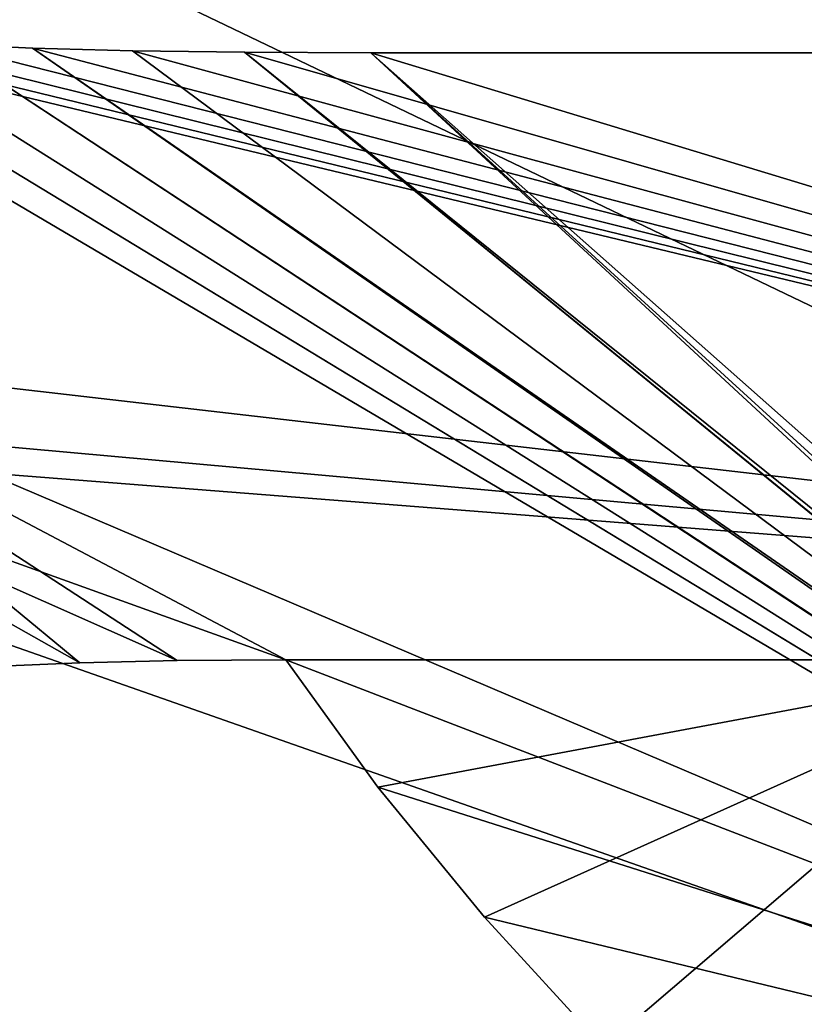
# Model space of a CAD drawing. Units: metres. Extents: x -0.98 to 0.98, y -0.98 to 0.98.
# Drawn here: x -0.21 to -0.05, y 0.34 to 0.55 of the extents above; entities that cross this region are included whole.
import ezdxf

# ---------------------------------------------------------------- set-up
doc = ezdxf.new("R2010")
doc.units = ezdxf.units.M

msp = doc.modelspace()

# ---------------------------------------------------------------- linework, layer by layer
for points in [[(0.98425, 0), (-0.22568, 0.95826), (0, 0.98425)], [(0.98425, 0, 1.99979), (0, 0.98425, 1.99979), (-0.22568, 0.95826, 1.99979)], [(0.98425, 0), (-0.43285, 0.88421), (-0.22568, 0.95826)], [(0.98425, 0, 1.99979), (-0.22568, 0.95826, 1.99979), (-0.43285, 0.88421, 1.99979)], [(0.98425, 0), (-0.6156, 0.76802), (-0.43285, 0.88421)], [(0.98425, 0, 1.99979), (-0.43285, 0.88421, 1.99979), (-0.6156, 0.76802, 1.99979)], [(0.98425, 0), (-0.76803, 0.6156), (-0.6156, 0.76802)], [(0.98425, 0, 1.99979), (-0.6156, 0.76802, 1.99979), (-0.76803, 0.6156, 1.99979)], [(0.98425, 0), (-0.88421, 0.43285), (-0.76803, 0.6156)], [(0.98425, 0, 1.99979), (-0.76803, 0.6156, 1.99979), (-0.88421, 0.43285, 1.99979)], [(0.15429, 0.29841, -0.01389), (-0.26442, 0.55276, -0.01389), (-0.28064, 0.5549, -0.01389)], [(0.15429, 0.29841, -0.01389), (-0.28064, 0.5549, -0.01389), (-0.28064, 0.48381, -0.01389)], [(0.28811, 0.41829, -0.25498), (-0.28064, 0.48381, -0.25498), (-0.28064, 0.5549, -0.25498)], [(0.28811, 0.41829, -0.25498), (-0.28064, 0.5549, -0.25498), (-0.26442, 0.55276, -0.25498)], [(0.12701, 0.315, -0.01389), (-0.2477, 0.55108, -0.01389), (-0.26442, 0.55276, -0.01389)], [(0.15429, 0.29841, -0.01389), (0.12701, 0.315, -0.01389), (-0.26442, 0.55276, -0.01389)], [(0.28811, 0.41829, -0.25498), (-0.26442, 0.55276, -0.25498), (-0.2477, 0.55108, -0.25498)], [(0.12701, 0.315, -0.01389), (-0.22994, 0.54982, -0.01389), (-0.2477, 0.55108, -0.01389)], [(0.28811, 0.41829, -0.25498), (-0.2477, 0.55108, -0.25498), (-0.22994, 0.54982, -0.25498)], [(-0.22994, 0.54982, -0.25498), (-0.22994, 0.54982, -0.22054), (-0.21066, 0.54892, -0.25498)], [(-0.21066, 0.54892, -0.25498), (-0.22994, 0.54982, -0.22054), (-0.21066, 0.54892, -0.22054)], [(-0.22994, 0.54982, -0.22054), (-0.22994, 0.54982, -0.1861), (-0.21066, 0.54892, -0.22054)], [(-0.21066, 0.54892, -0.22054), (-0.22994, 0.54982, -0.1861), (-0.21066, 0.54892, -0.1861)], [(-0.22994, 0.54982, -0.1861), (-0.22994, 0.54982, -0.15166), (-0.21066, 0.54892, -0.1861)], [(-0.21066, 0.54892, -0.1861), (-0.22994, 0.54982, -0.15166), (-0.21066, 0.54892, -0.15166)], [(-0.22994, 0.54982, -0.15166), (-0.22994, 0.54982, -0.11721), (-0.21066, 0.54892, -0.15166)], [(-0.21066, 0.54892, -0.15166), (-0.22994, 0.54982, -0.11721), (-0.21066, 0.54892, -0.11721)], [(-0.22994, 0.54982, -0.11721), (-0.22994, 0.54982, -0.08277), (-0.21066, 0.54892, -0.11721)], [(-0.21066, 0.54892, -0.11721), (-0.22994, 0.54982, -0.08277), (-0.21066, 0.54892, -0.08277)], [(-0.22994, 0.54982, -0.08277), (-0.22994, 0.54982, -0.04833), (-0.21066, 0.54892, -0.08277)], [(-0.21066, 0.54892, -0.08277), (-0.22994, 0.54982, -0.04833), (-0.21066, 0.54892, -0.04833)], [(-0.22994, 0.54982, -0.04833), (-0.22994, 0.54982, -0.01389), (-0.21066, 0.54892, -0.04833)], [(-0.21066, 0.54892, -0.04833), (-0.22994, 0.54982, -0.01389), (-0.21066, 0.54892, -0.01389)], [(0.10235, 0.33144, -0.01389), (-0.21066, 0.54892, -0.01389), (-0.22994, 0.54982, -0.01389)], [(0.12701, 0.315, -0.01389), (0.10235, 0.33144, -0.01389), (-0.22994, 0.54982, -0.01389)], [(0.28811, 0.41829, -0.25498), (-0.22994, 0.54982, -0.25498), (-0.21066, 0.54892, -0.25498)], [(-0.21066, 0.54892, -0.25498), (-0.21066, 0.54892, -0.22054), (-0.18932, 0.54834, -0.25498)], [(-0.18932, 0.54834, -0.25498), (-0.21066, 0.54892, -0.22054), (-0.18932, 0.54834, -0.22054)], [(-0.21066, 0.54892, -0.22054), (-0.21066, 0.54892, -0.1861), (-0.18932, 0.54834, -0.22054)], [(-0.18932, 0.54834, -0.22054), (-0.21066, 0.54892, -0.1861), (-0.18932, 0.54834, -0.1861)], [(-0.21066, 0.54892, -0.1861), (-0.21066, 0.54892, -0.15166), (-0.18932, 0.54834, -0.1861)], [(-0.18932, 0.54834, -0.1861), (-0.21066, 0.54892, -0.15166), (-0.18932, 0.54834, -0.15166)], [(-0.21066, 0.54892, -0.15166), (-0.21066, 0.54892, -0.11721), (-0.18932, 0.54834, -0.15166)], [(-0.18932, 0.54834, -0.15166), (-0.21066, 0.54892, -0.11721), (-0.18932, 0.54834, -0.11721)], [(-0.21066, 0.54892, -0.11721), (-0.21066, 0.54892, -0.08277), (-0.18932, 0.54834, -0.11721)], [(-0.18932, 0.54834, -0.11721), (-0.21066, 0.54892, -0.08277), (-0.18932, 0.54834, -0.08277)], [(-0.21066, 0.54892, -0.08277), (-0.21066, 0.54892, -0.04833), (-0.18932, 0.54834, -0.08277)], [(-0.18932, 0.54834, -0.08277), (-0.21066, 0.54892, -0.04833), (-0.18932, 0.54834, -0.04833)], [(-0.21066, 0.54892, -0.04833), (-0.21066, 0.54892, -0.01389), (-0.18932, 0.54834, -0.04833)], [(-0.18932, 0.54834, -0.04833), (-0.21066, 0.54892, -0.01389), (-0.18932, 0.54834, -0.01389)], [(0.08, 0.34794, -0.01389), (-0.18932, 0.54834, -0.01389), (-0.21066, 0.54892, -0.01389)], [(0.10235, 0.33144, -0.01389), (0.08, 0.34794, -0.01389), (-0.21066, 0.54892, -0.01389)], [(0.28811, 0.41829, -0.25498), (-0.21066, 0.54892, -0.25498), (-0.18932, 0.54834, -0.25498)], [(-0.18932, 0.54834, -0.25498), (-0.18932, 0.54834, -0.22054), (-0.16542, 0.54803, -0.25498)], [(-0.16542, 0.54803, -0.25498), (-0.18932, 0.54834, -0.22054), (-0.16542, 0.54803, -0.22054)], [(-0.18932, 0.54834, -0.22054), (-0.18932, 0.54834, -0.1861), (-0.16542, 0.54803, -0.22054)], [(-0.16542, 0.54803, -0.22054), (-0.18932, 0.54834, -0.1861), (-0.16542, 0.54803, -0.1861)], [(-0.18932, 0.54834, -0.1861), (-0.18932, 0.54834, -0.15166), (-0.16542, 0.54803, -0.1861)], [(-0.16542, 0.54803, -0.1861), (-0.18932, 0.54834, -0.15166), (-0.16542, 0.54803, -0.15166)], [(-0.18932, 0.54834, -0.15166), (-0.18932, 0.54834, -0.11721), (-0.16542, 0.54803, -0.15166)], [(-0.16542, 0.54803, -0.15166), (-0.18932, 0.54834, -0.11721), (-0.16542, 0.54803, -0.11721)], [(-0.18932, 0.54834, -0.11721), (-0.18932, 0.54834, -0.08277), (-0.16542, 0.54803, -0.11721)], [(-0.16542, 0.54803, -0.11721), (-0.18932, 0.54834, -0.08277), (-0.16542, 0.54803, -0.08277)], [(-0.18932, 0.54834, -0.08277), (-0.18932, 0.54834, -0.04833), (-0.16542, 0.54803, -0.08277)], [(-0.16542, 0.54803, -0.08277), (-0.18932, 0.54834, -0.04833), (-0.16542, 0.54803, -0.04833)], [(-0.18932, 0.54834, -0.04833), (-0.18932, 0.54834, -0.01389), (-0.16542, 0.54803, -0.04833)], [(-0.16542, 0.54803, -0.04833), (-0.18932, 0.54834, -0.01389), (-0.16542, 0.54803, -0.01389)], [(0.08, 0.34794, -0.01389), (-0.16542, 0.54803, -0.01389), (-0.18932, 0.54834, -0.01389)], [(0.28811, 0.41829, -0.25498), (-0.18932, 0.54834, -0.25498), (-0.16542, 0.54803, -0.25498)], [(-0.16542, 0.54803, -0.25498), (-0.16542, 0.54803, -0.22054), (-0.13845, 0.54793, -0.25498)], [(-0.13845, 0.54793, -0.25498), (-0.16542, 0.54803, -0.22054), (-0.13845, 0.54793, -0.22054)], [(-0.16542, 0.54803, -0.22054), (-0.16542, 0.54803, -0.1861), (-0.13845, 0.54793, -0.22054)], [(-0.13845, 0.54793, -0.22054), (-0.16542, 0.54803, -0.1861), (-0.13845, 0.54793, -0.1861)], [(-0.16542, 0.54803, -0.1861), (-0.16542, 0.54803, -0.15166), (-0.13845, 0.54793, -0.1861)], [(-0.13845, 0.54793, -0.1861), (-0.16542, 0.54803, -0.15166), (-0.13845, 0.54793, -0.15166)], [(-0.16542, 0.54803, -0.15166), (-0.16542, 0.54803, -0.11721), (-0.13845, 0.54793, -0.15166)], [(-0.13845, 0.54793, -0.15166), (-0.16542, 0.54803, -0.11721), (-0.13845, 0.54793, -0.11721)], [(-0.16542, 0.54803, -0.11721), (-0.16542, 0.54803, -0.08277), (-0.13845, 0.54793, -0.11721)], [(-0.13845, 0.54793, -0.11721), (-0.16542, 0.54803, -0.08277), (-0.13845, 0.54793, -0.08277)], [(-0.16542, 0.54803, -0.08277), (-0.16542, 0.54803, -0.04833), (-0.13845, 0.54793, -0.08277)], [(-0.13845, 0.54793, -0.08277), (-0.16542, 0.54803, -0.04833), (-0.13845, 0.54793, -0.04833)], [(-0.16542, 0.54803, -0.04833), (-0.16542, 0.54803, -0.01389), (-0.13845, 0.54793, -0.04833)], [(-0.13845, 0.54793, -0.04833), (-0.16542, 0.54803, -0.01389), (-0.13845, 0.54793, -0.01389)], [(0.04108, 0.38185, -0.01389), (-0.13845, 0.54793, -0.01389), (-0.16542, 0.54803, -0.01389)], [(0.05968, 0.36467, -0.01389), (0.04108, 0.38185, -0.01389), (-0.16542, 0.54803, -0.01389)], [(0.08, 0.34794, -0.01389), (0.05968, 0.36467, -0.01389), (-0.16542, 0.54803, -0.01389)], [(0.28811, 0.41829, -0.25498), (-0.16542, 0.54803, -0.25498), (-0.13845, 0.54793, -0.25498)], [(-0.13845, 0.54793, -0.25498), (-0.13845, 0.54793, -0.22054), (-0.12695, 0.54793, -0.25498)], [(-0.12695, 0.54793, -0.25498), (-0.13845, 0.54793, -0.22054), (-0.12695, 0.54793, -0.22054)], [(-0.13845, 0.54793, -0.22054), (-0.13845, 0.54793, -0.1861), (-0.12695, 0.54793, -0.22054)], [(-0.12695, 0.54793, -0.22054), (-0.13845, 0.54793, -0.1861), (-0.12695, 0.54793, -0.1861)], [(-0.13845, 0.54793, -0.1861), (-0.13845, 0.54793, -0.15166), (-0.12695, 0.54793, -0.1861)], [(-0.12695, 0.54793, -0.1861), (-0.13845, 0.54793, -0.15166), (-0.12695, 0.54793, -0.15166)], [(-0.13845, 0.54793, -0.15166), (-0.13845, 0.54793, -0.11721), (-0.12695, 0.54793, -0.15166)], [(-0.12695, 0.54793, -0.15166), (-0.13845, 0.54793, -0.11721), (-0.12695, 0.54793, -0.11721)], [(-0.13845, 0.54793, -0.11721), (-0.13845, 0.54793, -0.08277), (-0.12695, 0.54793, -0.11721)], [(-0.12695, 0.54793, -0.11721), (-0.13845, 0.54793, -0.08277), (-0.12695, 0.54793, -0.08277)], [(-0.13845, 0.54793, -0.08277), (-0.13845, 0.54793, -0.04833), (-0.12695, 0.54793, -0.08277)], [(-0.12695, 0.54793, -0.08277), (-0.13845, 0.54793, -0.04833), (-0.12695, 0.54793, -0.04833)], [(-0.13845, 0.54793, -0.04833), (-0.13845, 0.54793, -0.01389), (-0.12695, 0.54793, -0.04833)], [(-0.12695, 0.54793, -0.04833), (-0.13845, 0.54793, -0.01389), (-0.12695, 0.54793, -0.01389)], [(0.00792, 0.41829, -0.01389), (0.06925, 0.54793, -0.01389), (-0.13845, 0.54793, -0.01389)], [(0.02393, 0.39966, -0.01389), (0.00792, 0.41829, -0.01389), (-0.13845, 0.54793, -0.01389)], [(0.04108, 0.38185, -0.01389), (0.02393, 0.39966, -0.01389), (-0.13845, 0.54793, -0.01389)], [(0.28811, 0.41829, -0.25498), (-0.13845, 0.54793, -0.25498), (0.06925, 0.54793, -0.25498)], [(-0.12695, 0.54793, -0.25498), (-0.12695, 0.54793, -0.22054), (-0.09728, 0.54793, -0.25498)], [(-0.09728, 0.54793, -0.25498), (-0.12695, 0.54793, -0.22054), (-0.09728, 0.54793, -0.22054)], [(-0.12695, 0.54793, -0.22054), (-0.12695, 0.54793, -0.1861), (-0.09728, 0.54793, -0.22054)], [(-0.09728, 0.54793, -0.22054), (-0.12695, 0.54793, -0.1861), (-0.09728, 0.54793, -0.1861)], [(-0.12695, 0.54793, -0.1861), (-0.12695, 0.54793, -0.15166), (-0.09728, 0.54793, -0.1861)], [(-0.09728, 0.54793, -0.1861), (-0.12695, 0.54793, -0.15166), (-0.09728, 0.54793, -0.15166)], [(-0.12695, 0.54793, -0.15166), (-0.12695, 0.54793, -0.11721), (-0.09728, 0.54793, -0.15166)], [(-0.09728, 0.54793, -0.15166), (-0.12695, 0.54793, -0.11721), (-0.09728, 0.54793, -0.11721)], [(-0.12695, 0.54793, -0.11721), (-0.12695, 0.54793, -0.08277), (-0.09728, 0.54793, -0.11721)], [(-0.09728, 0.54793, -0.11721), (-0.12695, 0.54793, -0.08277), (-0.09728, 0.54793, -0.08277)], [(-0.12695, 0.54793, -0.08277), (-0.12695, 0.54793, -0.04833), (-0.09728, 0.54793, -0.08277)], [(-0.09728, 0.54793, -0.08277), (-0.12695, 0.54793, -0.04833), (-0.09728, 0.54793, -0.04833)], [(-0.12695, 0.54793, -0.04833), (-0.12695, 0.54793, -0.01389), (-0.09728, 0.54793, -0.04833)], [(-0.09728, 0.54793, -0.04833), (-0.12695, 0.54793, -0.01389), (-0.09728, 0.54793, -0.01389)], [(-0.09728, 0.54793, -0.25498), (-0.09728, 0.54793, -0.22054), (-0.0567, 0.54793, -0.25498)], [(-0.0567, 0.54793, -0.25498), (-0.09728, 0.54793, -0.22054), (-0.0567, 0.54793, -0.22054)], [(-0.09728, 0.54793, -0.22054), (-0.09728, 0.54793, -0.1861), (-0.0567, 0.54793, -0.22054)], [(-0.0567, 0.54793, -0.22054), (-0.09728, 0.54793, -0.1861), (-0.0567, 0.54793, -0.1861)], [(-0.09728, 0.54793, -0.1861), (-0.09728, 0.54793, -0.15166), (-0.0567, 0.54793, -0.1861)], [(-0.0567, 0.54793, -0.1861), (-0.09728, 0.54793, -0.15166), (-0.0567, 0.54793, -0.15166)], [(-0.09728, 0.54793, -0.15166), (-0.09728, 0.54793, -0.11721), (-0.0567, 0.54793, -0.15166)], [(-0.0567, 0.54793, -0.15166), (-0.09728, 0.54793, -0.11721), (-0.0567, 0.54793, -0.11721)], [(-0.09728, 0.54793, -0.11721), (-0.09728, 0.54793, -0.08277), (-0.0567, 0.54793, -0.11721)], [(-0.0567, 0.54793, -0.11721), (-0.09728, 0.54793, -0.08277), (-0.0567, 0.54793, -0.08277)], [(-0.09728, 0.54793, -0.08277), (-0.09728, 0.54793, -0.04833), (-0.0567, 0.54793, -0.08277)], [(-0.0567, 0.54793, -0.08277), (-0.09728, 0.54793, -0.04833), (-0.0567, 0.54793, -0.04833)], [(-0.09728, 0.54793, -0.04833), (-0.09728, 0.54793, -0.01389), (-0.0567, 0.54793, -0.04833)], [(-0.0567, 0.54793, -0.04833), (-0.09728, 0.54793, -0.01389), (-0.0567, 0.54793, -0.01389)], [(-0.0567, 0.54793, -0.25498), (-0.0567, 0.54793, -0.22054), (-0.0125, 0.54793, -0.25498)], [(-0.0125, 0.54793, -0.25498), (-0.0567, 0.54793, -0.22054), (-0.0125, 0.54793, -0.22054)], [(-0.0567, 0.54793, -0.22054), (-0.0567, 0.54793, -0.1861), (-0.0125, 0.54793, -0.22054)], [(-0.0125, 0.54793, -0.22054), (-0.0567, 0.54793, -0.1861), (-0.0125, 0.54793, -0.1861)], [(-0.0567, 0.54793, -0.1861), (-0.0567, 0.54793, -0.15166), (-0.0125, 0.54793, -0.1861)], [(-0.0125, 0.54793, -0.1861), (-0.0567, 0.54793, -0.15166), (-0.0125, 0.54793, -0.15166)], [(-0.0567, 0.54793, -0.15166), (-0.0567, 0.54793, -0.11721), (-0.0125, 0.54793, -0.15166)], [(-0.0125, 0.54793, -0.15166), (-0.0567, 0.54793, -0.11721), (-0.0125, 0.54793, -0.11721)], [(-0.0567, 0.54793, -0.11721), (-0.0567, 0.54793, -0.08277), (-0.0125, 0.54793, -0.11721)], [(-0.0125, 0.54793, -0.11721), (-0.0567, 0.54793, -0.08277), (-0.0125, 0.54793, -0.08277)], [(-0.0567, 0.54793, -0.08277), (-0.0567, 0.54793, -0.04833), (-0.0125, 0.54793, -0.08277)], [(-0.0125, 0.54793, -0.08277), (-0.0567, 0.54793, -0.04833), (-0.0125, 0.54793, -0.04833)], [(-0.0567, 0.54793, -0.04833), (-0.0567, 0.54793, -0.01389), (-0.0125, 0.54793, -0.04833)], [(-0.0125, 0.54793, -0.04833), (-0.0567, 0.54793, -0.01389), (-0.0125, 0.54793, -0.01389)], [(0.28811, 0.41829, -0.25498), (-0.28064, 0.4629, -0.25498), (-0.52446, 0.49162, -0.25498)], [(0.28811, 0.41829, -0.25498), (-0.52446, 0.49162, -0.25498), (-0.28064, 0.48381, -0.25498)], [(-0.28064, 0.48381, -0.01389), (-0.21931, 0.41687, -0.01389), (-0.20056, 0.41764, -0.01389)], [(-0.28064, 0.48381, -0.01389), (-0.20056, 0.41764, -0.01389), (-0.17976, 0.41813, -0.01389)], [(-0.28064, 0.48381, -0.01389), (-0.17976, 0.41813, -0.01389), (-0.15658, 0.41829, -0.01389)], [(0.15429, 0.29841, -0.01389), (-0.28064, 0.48381, -0.01389), (-0.15658, 0.41829, -0.01389)], [(-0.20056, 0.41764, -0.25498), (-0.21931, 0.41687, -0.25498), (-0.28064, 0.4629, -0.25498)], [(-0.17976, 0.41813, -0.25498), (-0.20056, 0.41764, -0.25498), (-0.28064, 0.4629, -0.25498)], [(-0.15658, 0.41829, -0.25498), (-0.17976, 0.41813, -0.25498), (-0.28064, 0.4629, -0.25498)], [(0.28811, 0.41829, -0.25498), (-0.15658, 0.41829, -0.25498), (-0.28064, 0.4629, -0.25498)], [(0.98425, 0), (-0.95826, 0.22568), (-0.88421, 0.43285)], [(0.98425, 0, 1.99979), (-0.88421, 0.43285, 1.99979), (-0.95826, 0.22568, 1.99979)], [(-0.20056, 0.41764, -0.25498), (-0.20056, 0.41764, -0.22054), (-0.21931, 0.41687, -0.25498)], [(-0.21931, 0.41687, -0.25498), (-0.20056, 0.41764, -0.22054), (-0.21931, 0.41687, -0.22054)], [(-0.20056, 0.41764, -0.22054), (-0.20056, 0.41764, -0.1861), (-0.21931, 0.41687, -0.22054)], [(-0.21931, 0.41687, -0.22054), (-0.20056, 0.41764, -0.1861), (-0.21931, 0.41687, -0.1861)], [(-0.20056, 0.41764, -0.1861), (-0.20056, 0.41764, -0.15166), (-0.21931, 0.41687, -0.1861)], [(-0.21931, 0.41687, -0.1861), (-0.20056, 0.41764, -0.15166), (-0.21931, 0.41687, -0.15166)], [(-0.20056, 0.41764, -0.15166), (-0.20056, 0.41764, -0.11721), (-0.21931, 0.41687, -0.15166)], [(-0.21931, 0.41687, -0.15166), (-0.20056, 0.41764, -0.11721), (-0.21931, 0.41687, -0.11721)], [(-0.20056, 0.41764, -0.11721), (-0.20056, 0.41764, -0.08277), (-0.21931, 0.41687, -0.11721)], [(-0.21931, 0.41687, -0.11721), (-0.20056, 0.41764, -0.08277), (-0.21931, 0.41687, -0.08277)], [(-0.20056, 0.41764, -0.08277), (-0.20056, 0.41764, -0.04833), (-0.21931, 0.41687, -0.08277)], [(-0.21931, 0.41687, -0.08277), (-0.20056, 0.41764, -0.04833), (-0.21931, 0.41687, -0.04833)], [(-0.20056, 0.41764, -0.04833), (-0.20056, 0.41764, -0.01389), (-0.21931, 0.41687, -0.04833)], [(-0.21931, 0.41687, -0.04833), (-0.20056, 0.41764, -0.01389), (-0.21931, 0.41687, -0.01389)], [(-0.17976, 0.41813, -0.25498), (-0.17976, 0.41813, -0.22054), (-0.20056, 0.41764, -0.25498)], [(-0.20056, 0.41764, -0.25498), (-0.17976, 0.41813, -0.22054), (-0.20056, 0.41764, -0.22054)], [(-0.17976, 0.41813, -0.22054), (-0.17976, 0.41813, -0.1861), (-0.20056, 0.41764, -0.22054)], [(-0.20056, 0.41764, -0.22054), (-0.17976, 0.41813, -0.1861), (-0.20056, 0.41764, -0.1861)], [(-0.17976, 0.41813, -0.1861), (-0.17976, 0.41813, -0.15166), (-0.20056, 0.41764, -0.1861)], [(-0.20056, 0.41764, -0.1861), (-0.17976, 0.41813, -0.15166), (-0.20056, 0.41764, -0.15166)], [(-0.17976, 0.41813, -0.15166), (-0.17976, 0.41813, -0.11721), (-0.20056, 0.41764, -0.15166)], [(-0.20056, 0.41764, -0.15166), (-0.17976, 0.41813, -0.11721), (-0.20056, 0.41764, -0.11721)], [(-0.17976, 0.41813, -0.11721), (-0.17976, 0.41813, -0.08277), (-0.20056, 0.41764, -0.11721)], [(-0.20056, 0.41764, -0.11721), (-0.17976, 0.41813, -0.08277), (-0.20056, 0.41764, -0.08277)], [(-0.17976, 0.41813, -0.08277), (-0.17976, 0.41813, -0.04833), (-0.20056, 0.41764, -0.08277)], [(-0.20056, 0.41764, -0.08277), (-0.17976, 0.41813, -0.04833), (-0.20056, 0.41764, -0.04833)], [(-0.17976, 0.41813, -0.04833), (-0.17976, 0.41813, -0.01389), (-0.20056, 0.41764, -0.04833)], [(-0.20056, 0.41764, -0.04833), (-0.17976, 0.41813, -0.01389), (-0.20056, 0.41764, -0.01389)], [(-0.15658, 0.41829, -0.25498), (-0.15658, 0.41829, -0.22054), (-0.17976, 0.41813, -0.25498)], [(-0.17976, 0.41813, -0.25498), (-0.15658, 0.41829, -0.22054), (-0.17976, 0.41813, -0.22054)], [(-0.15658, 0.41829, -0.22054), (-0.15658, 0.41829, -0.1861), (-0.17976, 0.41813, -0.22054)], [(-0.17976, 0.41813, -0.22054), (-0.15658, 0.41829, -0.1861), (-0.17976, 0.41813, -0.1861)], [(-0.15658, 0.41829, -0.1861), (-0.15658, 0.41829, -0.15166), (-0.17976, 0.41813, -0.1861)], [(-0.17976, 0.41813, -0.1861), (-0.15658, 0.41829, -0.15166), (-0.17976, 0.41813, -0.15166)], [(-0.15658, 0.41829, -0.15166), (-0.15658, 0.41829, -0.11721), (-0.17976, 0.41813, -0.15166)], [(-0.17976, 0.41813, -0.15166), (-0.15658, 0.41829, -0.11721), (-0.17976, 0.41813, -0.11721)], [(-0.15658, 0.41829, -0.11721), (-0.15658, 0.41829, -0.08277), (-0.17976, 0.41813, -0.11721)], [(-0.17976, 0.41813, -0.11721), (-0.15658, 0.41829, -0.08277), (-0.17976, 0.41813, -0.08277)], [(-0.15658, 0.41829, -0.08277), (-0.15658, 0.41829, -0.04833), (-0.17976, 0.41813, -0.08277)], [(-0.17976, 0.41813, -0.08277), (-0.15658, 0.41829, -0.04833), (-0.17976, 0.41813, -0.04833)], [(-0.15658, 0.41829, -0.04833), (-0.15658, 0.41829, -0.01389), (-0.17976, 0.41813, -0.04833)], [(-0.17976, 0.41813, -0.04833), (-0.15658, 0.41829, -0.01389), (-0.17976, 0.41813, -0.01389)], [(-0.13694, 0.39105, -0.25498), (-0.13694, 0.39105, -0.22054), (-0.15658, 0.41829, -0.25498)], [(-0.15658, 0.41829, -0.25498), (-0.13694, 0.39105, -0.22054), (-0.15658, 0.41829, -0.22054)], [(-0.13694, 0.39105, -0.22054), (-0.13694, 0.39105, -0.1861), (-0.15658, 0.41829, -0.22054)], [(-0.15658, 0.41829, -0.22054), (-0.13694, 0.39105, -0.1861), (-0.15658, 0.41829, -0.1861)], [(-0.13694, 0.39105, -0.1861), (-0.13694, 0.39105, -0.15166), (-0.15658, 0.41829, -0.1861)], [(-0.15658, 0.41829, -0.1861), (-0.13694, 0.39105, -0.15166), (-0.15658, 0.41829, -0.15166)], [(-0.13694, 0.39105, -0.15166), (-0.13694, 0.39105, -0.11721), (-0.15658, 0.41829, -0.15166)], [(-0.15658, 0.41829, -0.15166), (-0.13694, 0.39105, -0.11721), (-0.15658, 0.41829, -0.11721)], [(-0.13694, 0.39105, -0.11721), (-0.13694, 0.39105, -0.08277), (-0.15658, 0.41829, -0.11721)], [(-0.15658, 0.41829, -0.11721), (-0.13694, 0.39105, -0.08277), (-0.15658, 0.41829, -0.08277)], [(-0.13694, 0.39105, -0.08277), (-0.13694, 0.39105, -0.04833), (-0.15658, 0.41829, -0.08277)], [(-0.15658, 0.41829, -0.08277), (-0.13694, 0.39105, -0.04833), (-0.15658, 0.41829, -0.04833)], [(-0.13694, 0.39105, -0.04833), (-0.13694, 0.39105, -0.01389), (-0.15658, 0.41829, -0.04833)], [(-0.15658, 0.41829, -0.04833), (-0.13694, 0.39105, -0.01389), (-0.15658, 0.41829, -0.01389)], [(0.15429, 0.29841, -0.01389), (-0.15658, 0.41829, -0.01389), (-0.13694, 0.39105, -0.01389)], [(0.00792, 0.41829, -0.25498), (-0.13694, 0.39105, -0.25498), (-0.15658, 0.41829, -0.25498)], [(0.00792, 0.41829, -0.25498), (-0.11418, 0.36334, -0.25498), (-0.13694, 0.39105, -0.25498)], [(0.00792, 0.41829, -0.25498), (-0.08876, 0.33556, -0.25498), (-0.11418, 0.36334, -0.25498)], [(0.00792, 0.41829, -0.25498), (-0.06115, 0.30809, -0.25498), (-0.08876, 0.33556, -0.25498)], [(0.00792, 0.41829, -0.25498), (-0.03181, 0.28133, -0.25498), (-0.06115, 0.30809, -0.25498)], [(-0.11418, 0.36334, -0.25498), (-0.11418, 0.36334, -0.22054), (-0.13694, 0.39105, -0.25498)], [(-0.13694, 0.39105, -0.25498), (-0.11418, 0.36334, -0.22054), (-0.13694, 0.39105, -0.22054)], [(-0.11418, 0.36334, -0.22054), (-0.11418, 0.36334, -0.1861), (-0.13694, 0.39105, -0.22054)], [(-0.13694, 0.39105, -0.22054), (-0.11418, 0.36334, -0.1861), (-0.13694, 0.39105, -0.1861)], [(-0.11418, 0.36334, -0.1861), (-0.11418, 0.36334, -0.15166), (-0.13694, 0.39105, -0.1861)], [(-0.13694, 0.39105, -0.1861), (-0.11418, 0.36334, -0.15166), (-0.13694, 0.39105, -0.15166)], [(-0.11418, 0.36334, -0.15166), (-0.11418, 0.36334, -0.11721), (-0.13694, 0.39105, -0.15166)], [(-0.13694, 0.39105, -0.15166), (-0.11418, 0.36334, -0.11721), (-0.13694, 0.39105, -0.11721)], [(-0.11418, 0.36334, -0.11721), (-0.11418, 0.36334, -0.08277), (-0.13694, 0.39105, -0.11721)], [(-0.13694, 0.39105, -0.11721), (-0.11418, 0.36334, -0.08277), (-0.13694, 0.39105, -0.08277)], [(-0.11418, 0.36334, -0.08277), (-0.11418, 0.36334, -0.04833), (-0.13694, 0.39105, -0.08277)], [(-0.13694, 0.39105, -0.08277), (-0.11418, 0.36334, -0.04833), (-0.13694, 0.39105, -0.04833)], [(-0.11418, 0.36334, -0.04833), (-0.11418, 0.36334, -0.01389), (-0.13694, 0.39105, -0.04833)], [(-0.13694, 0.39105, -0.04833), (-0.11418, 0.36334, -0.01389), (-0.13694, 0.39105, -0.01389)], [(0.15429, 0.29841, -0.01389), (-0.13694, 0.39105, -0.01389), (-0.11418, 0.36334, -0.01389)], [(-0.08876, 0.33556, -0.25498), (-0.08876, 0.33556, -0.22054), (-0.11418, 0.36334, -0.25498)], [(-0.11418, 0.36334, -0.25498), (-0.08876, 0.33556, -0.22054), (-0.11418, 0.36334, -0.22054)], [(-0.08876, 0.33556, -0.22054), (-0.08876, 0.33556, -0.1861), (-0.11418, 0.36334, -0.22054)], [(-0.11418, 0.36334, -0.22054), (-0.08876, 0.33556, -0.1861), (-0.11418, 0.36334, -0.1861)], [(-0.08876, 0.33556, -0.1861), (-0.08876, 0.33556, -0.15166), (-0.11418, 0.36334, -0.1861)], [(-0.11418, 0.36334, -0.1861), (-0.08876, 0.33556, -0.15166), (-0.11418, 0.36334, -0.15166)], [(-0.08876, 0.33556, -0.15166), (-0.08876, 0.33556, -0.11721), (-0.11418, 0.36334, -0.15166)], [(-0.11418, 0.36334, -0.15166), (-0.08876, 0.33556, -0.11721), (-0.11418, 0.36334, -0.11721)], [(-0.08876, 0.33556, -0.11721), (-0.08876, 0.33556, -0.08277), (-0.11418, 0.36334, -0.11721)], [(-0.11418, 0.36334, -0.11721), (-0.08876, 0.33556, -0.08277), (-0.11418, 0.36334, -0.08277)], [(-0.08876, 0.33556, -0.08277), (-0.08876, 0.33556, -0.04833), (-0.11418, 0.36334, -0.08277)], [(-0.11418, 0.36334, -0.08277), (-0.08876, 0.33556, -0.04833), (-0.11418, 0.36334, -0.04833)], [(-0.08876, 0.33556, -0.04833), (-0.08876, 0.33556, -0.01389), (-0.11418, 0.36334, -0.04833)], [(-0.11418, 0.36334, -0.04833), (-0.08876, 0.33556, -0.01389), (-0.11418, 0.36334, -0.01389)], [(0.15429, 0.29841, -0.01389), (-0.11418, 0.36334, -0.01389), (-0.08876, 0.33556, -0.01389)]]:
    msp.add_3dface(points)

doc.saveas('drawing.dxf')
